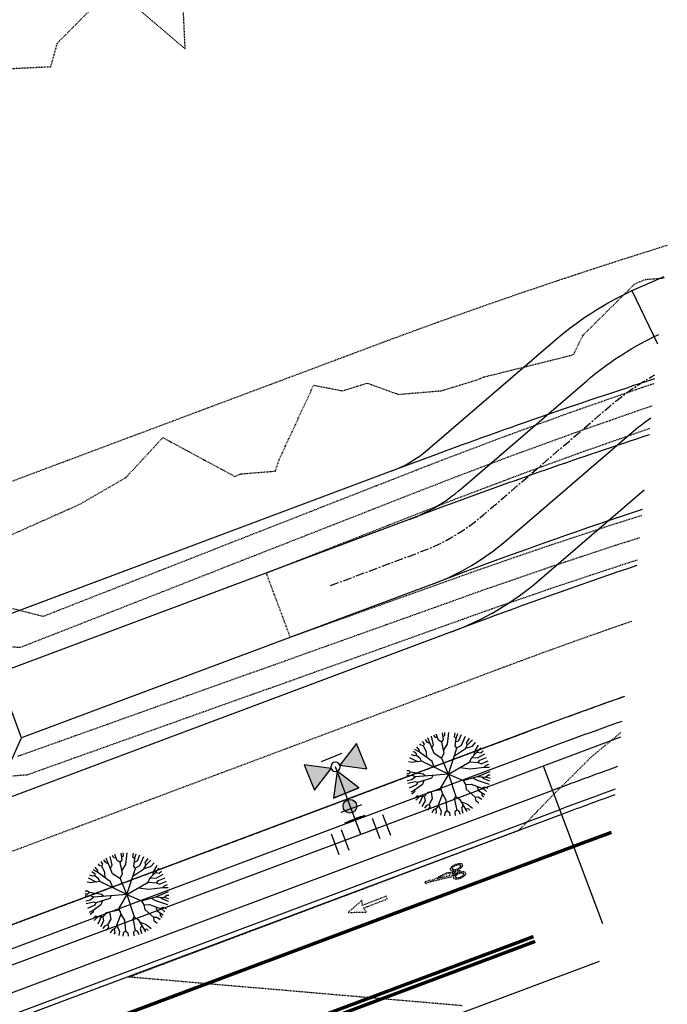
# Model space of a CAD drawing. Units: feet. Extents: x 2172075 to 2174117, y 13650456 to 13652856.
# Drawn here: x 2173680 to 2173774, y 13651262 to 13651405 of the extents above; entities that cross this region are included whole.
import ezdxf

# ---------------------------------------------------------------- set-up
doc = ezdxf.new("R2010")
doc.units = ezdxf.units.FT
doc.header["$MEASUREMENT"] = 0
for name, pattern in [('HIDDEN2', [0.1875, 0.125, -0.0625]), ('MP1248200$0$CENTER', [2, 1.25, -0.25, 0.25, -0.25]), ('MP1248200$0$CENTER2', [1.125, 0.75, -0.125, 0.125, -0.125]), ('MP1248200$0$HIDDEN2', [0.1875, 0.125, -0.0625]), ('MP1248200$0$PHANTOM2', [1.25, 0.625, -0.125, 0.125, -0.125, 0.125, -0.125])]:
    doc.linetypes.add(name, pattern=pattern)
for name, color, linetype in [('CE-TOPO-MAJR', 37, 'HIDDEN2'), ('CE-TOPO-MINR', 39, 'HIDDEN2'), ('MP1248200$0$CP-DRAIN-VAR-ESMT-U2', 253, 'MP1248200$0$HIDDEN2'), ('MP1248200$0$CP-PROP-BNDY-AMENITY COMM SOUTH', 4, 'MP1248200$0$PHANTOM2'), ('MP1248200$0$CP-ROAD-CNTR-U2', 253, 'MP1248200$0$CENTER2'), ('MP1248200$0$CP-ROAD-CURB BACK-U2', 253, 'Continuous'), ('MP1248200$0$CP-ROAD-CURB FACE-U2', 253, 'Continuous'), ('MP1248200$0$CP-ROAD-RWY-U2', 253, 'Continuous'), ('MP1248200$0$CP-ROAD-STRPNG-U2', 253, 'Continuous'), ('MP1248200$0$CP-STRM DRAIN AC SOUTH', 252, 'Continuous'), ('MP1248200$0$CP-STRM DRAIN P-U2', 253, 'Continuous'), ('MP1248200$0$CP-STRM DRAIN P-U2 TEMP', 253, 'Continuous'), ('MP1248200$0$CP-STRM-CNTR-AMENITY', 1, 'MP1248200$0$PHANTOM2'), ('MP1248200$0$CP-SWLK-CONC-U2', 253, 'Continuous'), ('MP1248200$0$CP-TREES-U2', 253, 'Continuous'), ('MP1248200$0$CP-UTIL-ESMT-U2', 253, 'MP1248200$0$HIDDEN2'), ('MP1248200$0$CP-WATR-LATL-U2', 253, 'Continuous'), ('MP1248200$0$CP-WATR-PIPE-U2', 253, 'Continuous'), ('MP1248200$0$CP-WATR-SYMB-FH-U2', 253, 'Continuous')]:
    doc.layers.add(name, color=color, linetype=linetype)

# ---------------------------------------------------------------- blocks, each defined once
blk = doc.blocks.new('MP1248200$0$LANDSCAPE TREE WCO')
at = {"linetype": 'Continuous'}
for p, q in [((-1.72, 5.36), (-1.84, 5.8)), ((-1.23, 5.39), (-1.37, 5.93)), ((-0.94, 5.08), (-0.96, 6.01)), ((-0.52, 4.78), (-0.35, 6.07)), ((0.11, 5.67), (0.02, 6.08)), ((0.39, 5.14), (0.37, 6.07)), ((1.1, 4.97), (1.32, 5.94)), ((1.51, 5.52), (1.62, 5.86)), ((-3.71, 4.23), (-4.06, 4.53)), ((-3.31, 4.41), (-3.62, 4.89)), ((-3.42, 4.2), (-3.31, 4.41)), ((-2.87, 4.53), (-3.32, 5.09)), ((-2.74, 4.76), (-2.93, 5.33)), ((-2.87, 4.53), (-2.74, 4.76)), ((-1.59, 2.55), (-2.87, 4.53)), ((-2.27, 5.34), (-2.33, 5.62)), ((-1.96, 5.16), (-2.27, 5.34)), ((-1.96, 5.15), (-1.72, 5.36)), ((-1.89, 4.11), (-1.96, 5.16)), ((-0.94, 5.12), (-1.23, 5.39)), ((-0.9, 3.58), (-0.94, 5.12)), ((-0.92, 4.4), (-0.52, 4.78)), ((0.38, 5.53), (0.11, 5.67)), ((0.72, 4.72), (0.39, 5.14)), ((0.48, 3.1), (0.72, 4.72)), ((0.72, 4.7), (1.1, 4.97)), ((1.19, 5.38), (1.51, 5.52)), ((1.4, 4.13), (2.17, 5.68)), ((2.38, 3.54), (2.88, 4.47)), ((2.73, 4.79), (3.01, 5.29)), ((2.88, 4.47), (2.73, 4.79)), ((2.87, 4.49), (3.36, 5.07)), ((3.15, 4.05), (3.8, 4.75)), ((3.25, 3.28), (4.26, 4.34)), ((-4.33, 3.44), (-4.81, 3.73)), ((-3.55, 3.27), (-4.42, 4.18)), ((-3.57, 3.3), (-4.33, 3.44)), ((-3.42, 4.2), (-3.71, 4.23)), ((-3.03, 3.17), (-3.55, 3.27)), ((-3.07, 3.57), (-3.42, 4.2)), ((-3, 3.14), (-3.07, 3.57)), ((0, 0), (-3.03, 3.17)), ((-2.12, 3.37), (-1.89, 4.11)), ((-0.08, 2.47), (-0.9, 3.58)), ((-0.12, 2.52), (0.48, 3.1)), ((0, 0), (2.49, 3.14)), ((0.54, 3.5), (1.4, 4.13)), ((2.49, 3.14), (2.38, 3.54)), ((2.48, 3.18), (3.25, 3.28)), ((2.65, 4.03), (3.15, 4.05)), ((3.64, 2.65), (4.04, 3)), ((4.04, 3.02), (5.02, 3.44)), ((4.04, 3), (4.13, 3.39)), ((4.13, 3.39), (4.72, 3.84)), ((4.69, 2.6), (5.32, 2.94)), ((-4.9, 1.6), (-5.76, 1.94)), ((-5.38, 2.07), (-5.67, 2.2)), ((-5.18, 2.47), (-5.51, 2.58)), ((-5.07, 2.2), (-5.38, 2.07)), ((-5.07, 2.2), (-5.18, 2.47)), ((-3.44, 1.31), (-5.07, 2.2)), ((-4.63, 1.31), (-4.9, 1.6)), ((-1.58, 1.66), (-1.59, 2.55)), ((0, 0), (-0.08, 2.47)), ((1.76, 2.21), (3.64, 2.65)), ((3.66, 2.67), (4.69, 2.6)), ((3.98, 1.05), (5.02, 1.57)), ((4.51, 1.31), (4.84, 1.8)), ((4.84, 1.8), (5.59, 2.4)), ((5.02, 1.57), (5.76, 1.95)), ((5.02, 1.57), (5.49, 1.27)), ((-4.92, 0.19), (-6.08, 0.09)), ((-4.92, 0.67), (-6.03, 0.83)), ((-5.28, 1.11), (-5.96, 1.2)), ((-4.63, 1.31), (-5.28, 1.11)), ((-4.65, 0.44), (-4.92, 0.67)), ((-4.65, 0.44), (-4.92, 0.19)), ((-2.52, 0.31), (-4.65, 0.44)), ((0, 0), (-4.63, 1.31)), ((-3.68, 0.38), (-4.06, -0.06)), ((-3.24, 0.92), (-3.44, 1.31)), ((-2.2, 0.62), (-2.52, 0.31)), ((0, 0), (-2.08, -1.69)), ((0, 0), (-0.15, -3.43)), ((0, 0), (3.54, 0.58)), ((0, 0), (1.69, -1.61)), ((1.92, 0.32), (3.25, -0.4)), ((3.54, 0.58), (3.98, 1.05)), ((3.54, 0.58), (4.63, 0.06)), ((4.04, 1.08), (4.81, 0.74)), ((4.63, 0.06), (5, 0.29)), ((4.64, 0.07), (5, -0.24)), ((4.81, 0.74), (6.01, 0.93)), ((5, 0.29), (6.07, 0.34)), ((5.49, 1.27), (5.92, 1.41)), ((-5.43, -0.46), (-6.06, -0.53)), ((-5.52, -0.68), (-6.02, -0.84)), ((-5.4, -1.36), (-5.87, -1.58)), ((-5.43, -0.46), (-5.52, -0.68)), ((-4.06, -0.06), (-5.43, -0.46)), ((-5.11, -1.56), (-5.4, -1.36)), ((3.25, -0.4), (5.24, -0.89)), ((5, -0.24), (6.08, -0.19)), ((5.24, -0.89), (5.62, -0.7)), ((5.24, -0.89), (5.97, -1.16)), ((5.62, -0.7), (6.04, -0.7)), ((-5.11, -1.56), (-5.79, -1.86)), ((-4.67, -1.74), (-5.51, -2.57)), ((-4.54, -2.46), (-5.27, -3.04)), ((-4.45, -1.83), (-5.11, -1.56)), ((-4.45, -1.83), (-4.54, -2.46)), ((-3.76, -1.45), (-4.45, -1.83)), ((-3.46, -2.53), (-4.18, -3.13)), ((-2.08, -1.69), (-3.76, -1.45)), ((-3.27, -1.52), (-3.46, -2.53)), ((-1.82, -2.38), (-3.25, -4)), ((-1.82, -1.49), (-1.82, -2.38)), ((-1.82, -2.36), (-1.64, -3.36)), ((1.77, -2.29), (1.66, -2.97)), ((1.69, -1.61), (3.85, -1.79)), ((1.69, -1.61), (1.77, -2.29)), ((1.77, -2.29), (2.59, -2.52)), ((2.59, -2.52), (3.86, -3.62)), ((3.11, -1.73), (3.6, -2.29)), ((3.6, -2.29), (5.02, -3.44)), ((3.85, -1.79), (5.83, -1.74)), ((3.85, -1.79), (4.89, -2.28)), ((4.44, -2.06), (4.61, -2.42)), ((4.61, -2.42), (5.27, -3.03)), ((4.89, -2.28), (5.41, -2.13)), ((4.91, -2.27), (5.47, -2.67)), ((5.41, -2.13), (5.67, -2.2)), ((-4.67, -3.16), (-5.03, -3.42)), ((-4.21, -3.55), (-4.7, -3.86)), ((-4.18, -3.13), (-4.67, -3.16)), ((-3.85, -4.1), (-4.22, -4.38)), ((-4.16, -3.12), (-4.21, -3.55)), ((-3.25, -4), (-3.85, -4.1)), ((-3.49, -4.04), (-3.62, -4.6)), ((-2.97, -3.68), (-2.89, -4.68)), ((-1.64, -3.36), (-2.06, -4.88)), ((-0.44, -3.57), (-0.7, -5.34)), ((-0.15, -3.43), (-0.44, -3.57)), ((-0.15, -3.43), (0.25, -3.96)), ((0.25, -3.96), (0.61, -6.05)), ((1.66, -2.97), (2.46, -4.47)), ((3.26, -3.1), (3.31, -3.81)), ((3.31, -3.81), (3.92, -4.65)), ((3.6, -4.21), (3.46, -4.57)), ((3.86, -3.62), (4.26, -3.57)), ((3.93, -3.61), (4.31, -4.29)), ((4.26, -3.57), (4.64, -3.93)), ((-3.62, -4.6), (-3.79, -4.75)), ((-2.89, -4.68), (-3.18, -5.18)), ((-2.48, -5.08), (-2.66, -5.47)), ((-2.06, -4.88), (-2.48, -5.08)), ((-2.06, -4.88), (-1.82, -5.29)), ((-1.82, -5.29), (-1.96, -5.76)), ((-1.04, -5.46), (-1.17, -5.97)), ((-0.7, -5.34), (-1.04, -5.46)), ((-0.69, -5.27), (-0.47, -5.48)), ((-0.47, -5.48), (-0.44, -6.07)), ((0.05, -5.33), (-0.02, -6.08)), ((0.43, -4.99), (0.05, -5.33)), ((0.32, -4.35), (1.09, -5.05)), ((0.52, -5.52), (0.96, -5.75)), ((1.09, -5.05), (1.56, -5.88)), ((2.48, -4.48), (2.35, -4.92)), ((2.35, -4.92), (2.66, -5.47)), ((2.46, -4.47), (2.91, -4.63)), ((2.91, -4.63), (3.26, -5.13)), ((3.46, -4.57), (3.6, -4.9)), ((0.96, -5.75), (1.06, -5.99))]:
    blk.add_line(p, q, dxfattribs=at)
blk = doc.blocks.new('*U8')
at = {"linetype": 'ByBlock'}
for points in [[(0, -0.8), (-2.5, 3.5), (2.5, 3.5)], [(-0.85, -1.65), (-5.15, -4.15), (-5.15, 0.85)], [(0.85, -1.65), (5.15, 0.85), (5.15, -4.15)]]:
    blk.add_hatch(color=0, dxfattribs=at).paths.add_polyline_path(points)
at = {"color": 0, "linetype": 'ByBlock'}
for points in [[(0, -0.8), (-2.5, 3.5), (2.5, 3.5)], [(-0.85, -1.65), (-5.15, -4.15), (-5.15, 0.85)], [(0.85, -1.65), (5.15, 0.85), (5.15, -4.15)]]:
    blk.add_lwpolyline(points, close=True, dxfattribs=at)
blk.add_lwpolyline([(2.5, 3.5), (-2.5, 3.5)], dxfattribs=at)
blk.add_circle((0, -1.65), 0.85, dxfattribs=at)
at = {"layer": 'Defpoints', "color": 12}
blk.add_line((-2, -3.5), (2, -3.5), dxfattribs=at)
blk = doc.blocks.new('*U18')
at = {"linetype": 'ByBlock'}
h = blk.add_hatch(color=256, dxfattribs=at)
edge = h.paths.add_edge_path()
edge.add_arc((0, 0), 2, 0, 360)
blk.add_circle((0, 0), 2, dxfattribs=at)
at = {"layer": 'Defpoints', "color": 12}
for p, q in [((-4, 2), (-4, -2)), ((4, 2), (4, -2))]:
    blk.add_line(p, q, dxfattribs=at)
blk = doc.blocks.new('*U21')
at = {"color": 0, "linetype": 'ByBlock'}
for p, q in [((-2.52, 2.58), (1.42, 3.32)), ((-0.55, 2.95), (0.55, -2.95)), ((3.32, -1.42), (2.58, 2.52)), ((2.95, 0.55), (0, 0)), ((-1.42, -3.32), (2.52, -2.58))]:
    blk.add_line(p, q, dxfattribs=at)
at = {"layer": 'Defpoints', "color": 12}
for p, q in [((1.05, 5.28), (-2.88, 4.55)), ((4.55, 2.88), (5.28, -1.05)), ((2.88, -4.55), (-1.05, -5.28))]:
    blk.add_line(p, q, dxfattribs=at)

msp = doc.modelspace()

# ---------------------------------------------------------------- linework, layer by layer
at = {"layer": 'CE-TOPO-MAJR', "color": 37, "linetype": 'HIDDEN2', "lineweight": -3, "elevation": 545}
msp.add_lwpolyline([(2173669.12, 13651326.05), (2173686.37, 13651333.75), (2173688.86, 13651334.86), (2173695.57, 13651338.74), (2173700.96, 13651344.57), (2173711.47, 13651338.9), (2173712.35, 13651339.29), (2173717.35, 13651339.69), (2173717.9, 13651341.35), (2173722.93, 13651352.2), (2173727.14, 13651351.39), (2173730.74, 13651352.51), (2173735.25, 13651350.87), (2173741.55, 13651351.4), (2173746.63, 13651352.96), (2173747.21, 13651353.2), (2173747.72, 13651353.4), (2173760.22, 13651356.51), (2173760.82, 13651356.73), (2173762.18, 13651359.51), (2173769.73, 13651366.99), (2173771.26, 13651367.61), (2173773.98, 13651367.84)], dxfattribs=at)
at = {"layer": 'CE-TOPO-MINR', "color": 39, "linetype": 'HIDDEN2', "lineweight": -3}
for points, elevation in [([(2173677.8, 13651398.29), (2173684.65, 13651398.62), (2173685.6, 13651402.04), (2173693.65, 13651410.19), (2173704.22, 13651401.19), (2173703.84, 13651409.01)], 546), ([(2173670.83, 13651321.79), (2173683.53, 13651318.54), (2173708.62, 13651328.37), (2173708.66, 13651328.4), (2173709.63, 13651328.78), (2173713.31, 13651330.22), (2173715.15, 13651330.94), (2173722.63, 13651333.87), (2173724.28, 13651334.52), (2173731.94, 13651337.52), (2173733.16, 13651337.99), (2173739.62, 13651340.53), (2173741.06, 13651341.08), (2173741.3, 13651341.18), (2173742.61, 13651341.67), (2173750.79, 13651344.77), (2173751.92, 13651345.18), (2173760.33, 13651348.25), (2173769.12, 13651351.32), (2173769.92, 13651351.6), (2173770.68, 13651351.86), (2173772.52, 13651352.47)], 544), ([(2173676.84, 13651314.14), (2173680.25, 13651314.04), (2173680.5, 13651314.13), (2173706.75, 13651324.41), (2173709.69, 13651325.57), (2173709.71, 13651325.59), (2173712.53, 13651326.69), (2173714.37, 13651327.41), (2173719.86, 13651329.56), (2173723.68, 13651331.06), (2173728.99, 13651333.14), (2173732.99, 13651334.71), (2173737.23, 13651336.37), (2173740.67, 13651337.71), (2173741.44, 13651338.01), (2173742.34, 13651338.36), (2173747.34, 13651340.26), (2173751.79, 13651341.95), (2173756.63, 13651343.71), (2173761.3, 13651345.41), (2173766.17, 13651347.11), (2173770.85, 13651348.75), (2173772.21, 13651349.2)], 543), ([(2173770.69, 13651333.2), (2173765.96, 13651331.71), (2173757.28, 13651328.83), (2173756.54, 13651328.59), (2173747.7, 13651325.54), (2173747.15, 13651325.35), (2173747.06, 13651325.31), (2173745.49, 13651324.76), (2173738.06, 13651322.1), (2173737.75, 13651321.99), (2173728.52, 13651318.69), (2173728.34, 13651318.62), (2173719.53, 13651315.48), (2173717.9, 13651319.85), (2173717.78, 13651320.16), (2173716.14, 13651324.54), (2173716.03, 13651324.84), (2173724.56, 13651328.18), (2173724.73, 13651328.25), (2173733.69, 13651331.76), (2173734.04, 13651331.9), (2173741.3, 13651334.74), (2173741.72, 13651334.9), (2173741.81, 13651334.94), (2173743.38, 13651335.55), (2173752.07, 13651338.84), (2173752.8, 13651339.12), (2173761.34, 13651342.23), (2173762.26, 13651342.57), (2173763.22, 13651342.9), (2173771.78, 13651345.89), (2173771.9, 13651345.94)], 542), ([(2173770.38, 13651329.96), (2173766.93, 13651328.87), (2173762.1, 13651327.27), (2173757.54, 13651325.76), (2173752.54, 13651324.03), (2173748.19, 13651322.53), (2173747.44, 13651322.27), (2173746.54, 13651321.95), (2173742.25, 13651320.41), (2173738.81, 13651319.18), (2173733.41, 13651317.25), (2173729.39, 13651315.81), (2173723.8, 13651313.82), (2173719.97, 13651312.45), (2173717.11, 13651311.42), (2173715.26, 13651310.76), (2173713.17, 13651310.03), (2173680.18, 13651298.24), (2173679.73, 13651298.1)], 543), ([(2173770.07, 13651326.72), (2173768.84, 13651326.33), (2173767.9, 13651326.03), (2173766.92, 13651325.7), (2173758.54, 13651322.93), (2173757.38, 13651322.53), (2173749.23, 13651319.72), (2173747.83, 13651319.22), (2173747.59, 13651319.14), (2173746.44, 13651318.73), (2173739.86, 13651316.37), (2173738.31, 13651315.82), (2173730.44, 13651313), (2173728.7, 13651312.38), (2173721.02, 13651309.64), (2173720.07, 13651309.29), (2173716.32, 13651307.95), (2173715.59, 13651307.7), (2173714.18, 13651307.21), (2173681.19, 13651295.41), (2173672.39, 13651294.74)], 544), ([(2173744.58, 13651261.79), (2173735.91, 13651262.54), (2173733.55, 13651262.74), (2173729.88, 13651263.06), (2173722.51, 13651263.69), (2173717.78, 13651264.1), (2173711.48, 13651264.64), (2173708.71, 13651264.88), (2173700.45, 13651265.59), (2173695.99, 13651265.97), (2173699.23, 13651267.19), (2173699.77, 13651267.4), (2173707.27, 13651270.22), (2173709.13, 13651270.92), (2173715.31, 13651273.24), (2173718.49, 13651274.44), (2173723.34, 13651276.27), (2173727.85, 13651277.96), (2173731.38, 13651279.29), (2173737.21, 13651281.49), (2173739.41, 13651282.32), (2173746.56, 13651285.01), (2173746.7, 13651285.06), (2173747.81, 13651285.48), (2173748.43, 13651285.71), (2173752.82, 13651287.37), (2173753.22, 13651287.77), (2173754.04, 13651288.62), (2173755.04, 13651289.66), (2173755.37, 13651290), (2173755.55, 13651290.18), (2173757.64, 13651292.35), (2173759.09, 13651293.78), (2173763.35, 13651298.03), (2173766.87, 13651300.94), (2173767.69, 13651301.61)], 544)]:
    msp.add_lwpolyline(points, dxfattribs=dict(at, elevation=elevation))
at = {"layer": 'MP1248200$0$CP-DRAIN-VAR-ESMT-U2'}
msp.add_lwpolyline([(2173774.43, 13651372.57, 0.013673), (2173732.94, 13651358.4), (2173654.52, 13651329.03)], format="xyb", dxfattribs=at)
at = {"layer": 'MP1248200$0$CP-PROP-BNDY-AMENITY COMM SOUTH'}
msp.add_lwpolyline([(2173728.33, 13651748.7), (2173704.54, 13651728.05, 0.237957), (2173636.25, 13651561.33), (2173659.45, 13651266.28), (2173754.13, 13651301.74, -0.005087), (2173768.18, 13651306.84, -0.005087)], format="xyb", dxfattribs=at)
at = {"layer": 'MP1248200$0$CP-ROAD-CNTR-U2', "linetype": 'Continuous'}
msp.add_lwpolyline([(2173764.52, 13651268.25), (2173333.49, 13651106.82, 0.246895), (2172899.78, 13650620.54), (2172862.6, 13650471.33)], format="xyb", dxfattribs=at)
at = {"layer": 'MP1248200$0$CP-ROAD-CURB BACK-U2'}
msp.add_lwpolyline([(2173189.26, 13651114.17), (2173190.77, 13651111.57, 0.399013), (2173249.23, 13651094.41, -0.028871), (2173325.51, 13651128.12), (2173758.42, 13651290.26, -0.003125), (2173766.9, 13651293.38, -0.003125)], format="xyb", dxfattribs=at)
at = {"layer": 'MP1248200$0$CP-ROAD-CURB FACE-U2'}
msp.add_lwpolyline([(2173188.61, 13651113.79), (2173190.12, 13651111.2, 0.399013), (2173249.57, 13651093.75, -0.028871), (2173325.77, 13651127.42), (2173758.69, 13651289.56, -0.003003), (2173766.83, 13651292.56, -0.003003)], format="xyb", dxfattribs=at)
at = {"layer": 'MP1248200$0$CP-ROAD-RWY-U2'}
msp.add_lwpolyline([(2173768.18, 13651306.84, 0.005087), (2173754.13, 13651301.74), (2173321.21, 13651139.59, 0.028921), (2173243.5, 13651105.25, -0.399072), (2173197.26, 13651118.81)], format="xyb", dxfattribs=at)
at = {"layer": 'MP1248200$0$CP-ROAD-STRPNG-U2'}
msp.add_lwpolyline([(2173766.3, 13651287.05, 0.5, 0.5, 0.002179), (2173760.44, 13651284.88, 0.5, 0.5, 0), (2173327.52, 13651122.74, 0.5, 0.5, 0.035123), (2173236.01, 13651080.92, 0, 0, 0)], format="xyseb", dxfattribs=at)
at = {"layer": 'MP1248200$0$CP-ROAD-STRPNG-U2', "linetype": 'MP1248200$0$HIDDEN2'}
for points in [[(2173743.11, 13651281.47, -0.178803), (2173742.88, 13651281.57, -0.262578), (2173742.84, 13651281.76, -0.094587), (2173742.95, 13651281.94, -0.051455), (2173743.17, 13651282.13, -0.035531), (2173743.42, 13651282.27, -0.037683), (2173743.72, 13651282.39, -0.041044), (2173744.02, 13651282.46, -0.069703), (2173744.36, 13651282.47, -0.085875), (2173744.54, 13651282.41, -0.356166), (2173744.62, 13651282.17, -0.102401), (2173744.48, 13651281.97, -0.04869), (2173744.26, 13651281.79, -0.026531), (2173744.06, 13651281.68, -0.025216), (2173743.86, 13651281.59, -0.036483), (2173743.55, 13651281.5, -0.059639), (2173743.22, 13651281.47, -0.04045), (2173743.11, 13651281.47, -3.872803)], [(2173743.21, 13651281.66, -0.431405), (2173743.13, 13651281.85, -0.145347), (2173743.38, 13651282.1, -0.074281), (2173743.71, 13651282.25, -0.084751), (2173744.09, 13651282.32, -0.155787), (2173744.31, 13651282.25, -0.357569), (2173744.32, 13651282.08, -0.116499), (2173744.11, 13651281.87, -0.059289), (2173743.84, 13651281.73, -0.07154), (2173743.5, 13651281.64, -0.140898), (2173743.21, 13651281.66)], [(2173743.56, 13651280.28, -0.178803), (2173743.33, 13651280.38, -0.262578), (2173743.29, 13651280.57, -0.094587), (2173743.41, 13651280.75, -0.051455), (2173743.63, 13651280.94, -0.035531), (2173743.87, 13651281.08, -0.037683), (2173744.17, 13651281.2, -0.041044), (2173744.48, 13651281.27, -0.069703), (2173744.81, 13651281.28, -0.085875), (2173745, 13651281.22, -0.356166), (2173745.07, 13651280.98, -0.102401), (2173744.94, 13651280.78, -0.04869), (2173744.71, 13651280.6, -0.026531), (2173744.51, 13651280.49, -0.025216), (2173744.31, 13651280.4, -0.036483), (2173744, 13651280.31, -0.059639), (2173743.67, 13651280.28, -0.04045), (2173743.56, 13651280.28, -3.872803)], [(2173743.67, 13651280.47, -0.431405), (2173743.59, 13651280.66, -0.145347), (2173743.84, 13651280.91, -0.074281), (2173744.17, 13651281.06, -0.084751), (2173744.55, 13651281.13, -0.155787), (2173744.76, 13651281.06, -0.357569), (2173744.78, 13651280.89, -0.116499), (2173744.56, 13651280.67, -0.059289), (2173744.3, 13651280.53, -0.07154), (2173743.96, 13651280.45, -0.140898), (2173743.67, 13651280.47)], [(2173739.22, 13651279.89), (2173739.81, 13651280.09, -0.727691), (2173739.9, 13651279.83), (2173739.31, 13651279.63, -0.876143), (2173739.22, 13651279.89)]]:
    msp.add_lwpolyline(points, format="xyb", dxfattribs=at)
for points in [[(2173740.03, 13651279.86), (2173740.26, 13651280.15), (2173742.46, 13651281.23), (2173742.7, 13651281.22), (2173740.94, 13651280.32), (2173742.74, 13651280.78), (2173742.84, 13651281.2), (2173743.54, 13651281.39), (2173743.49, 13651281.23), (2173743.11, 13651281.12), (2173743.04, 13651280.86), (2173744.08, 13651281.55), (2173744.3, 13651281.48), (2173742.86, 13651280.52), (2173740.03, 13651279.86)], [(2173730.62, 13651275.43), (2173730.21, 13651276.03), (2173733.63, 13651277.35), (2173733.48, 13651277.74), (2173730.06, 13651276.42), (2173729.96, 13651277.14), (2173727.95, 13651275.39), (2173730.62, 13651275.43)]]:
    msp.add_lwpolyline(points, dxfattribs=at)
at = {"layer": 'MP1248200$0$CP-ROAD-STRPNG-U2', "const_width": 0.5}
msp.add_lwpolyline([(2173754.94, 13651271.87), (2173331.12, 13651113.14, 0.034895), (2173241.48, 13651072.23)], format="xyb", dxfattribs=at)
at = {"layer": 'MP1248200$0$CP-ROAD-STRPNG-U2', "linetype": 'MP1248200$0$HIDDEN2', "const_width": 0.5}
msp.add_lwpolyline([(2173755.2, 13651271.17), (2173331.38, 13651112.43, 0.034879), (2173241.88, 13651071.59)], format="xyb", dxfattribs=at)
at = {"layer": 'MP1248200$0$CP-STRM DRAIN AC SOUTH'}
for points in [[(2173734.23, 13651339.67, 0.088213), (2173739.5, 13651342.79), (2173757.82, 13651358.54, -0.070603), (2173769.31, 13651365.99), (2173774, 13651368.03)], [(2173736.86, 13651332.64, 0.088213), (2173744.39, 13651337.1), (2173762.71, 13651352.86, -0.065539), (2173772.54, 13651359.29)], [(2173740.36, 13651323.28, 0.088213), (2173750.91, 13651329.52), (2173769.23, 13651345.27, -0.02548), (2173772.05, 13651347.46, -0.02548)], [(2173742.99, 13651316.25, 0.088213), (2173755.8, 13651323.83), (2173771.05, 13651336.95)]]:
    msp.add_lwpolyline(points, format="xyb", dxfattribs=at)
for points in [[(2173773.07, 13651358.19), (2173769.29, 13651366.05)], [(2173772.54, 13651359.29), (2173773.2, 13651359.59)]]:
    msp.add_lwpolyline(points, dxfattribs=at)
at = {"layer": 'MP1248200$0$CP-STRM DRAIN P-U2', "flags": 128}
for points in [[(2173734.23, 13651339.67), (2173667.24, 13651314.58)], [(2173736.86, 13651332.64), (2173676.89, 13651310.18)], [(2173740.36, 13651323.28), (2173680.4, 13651300.82)], [(2173742.99, 13651316.25), (2173676.01, 13651291.16)]]:
    msp.add_lwpolyline(points, dxfattribs=at)
msp.add_lwpolyline([(2173676.01, 13651291.16), (2173680.4, 13651300.82), (2173676.89, 13651310.18), (2173667.24, 13651314.58)], close=True, dxfattribs=at)
at = {"layer": 'MP1248200$0$CP-STRM DRAIN P-U2 TEMP', "flags": 128}
for points in [[(2173772.58, 13651353.11, 0.011259), (2173739.23, 13651341.54), (2173734.23, 13651339.67)], [(2173771.81, 13651344.97, 0.010217), (2173741.86, 13651334.51), (2173736.86, 13651332.64)], [(2173770.78, 13651334.1, 0.008793), (2173745.35, 13651325.15), (2173740.36, 13651323.28)], [(2173770, 13651325.93, 0.007698), (2173747.98, 13651318.12), (2173742.99, 13651316.25)]]:
    msp.add_lwpolyline(points, format="xyb", dxfattribs=at)
at = {"layer": 'MP1248200$0$CP-STRM-CNTR-AMENITY', "linetype": 'MP1248200$0$CENTER', "flags": 128}
msp.add_lwpolyline([(2173725.39, 13651323.01), (2173738.61, 13651327.96, 0.088213), (2173747.65, 13651333.31), (2173765.97, 13651349.07, -0.050959), (2173772.64, 13651353.71, -0.050959)], format="xyb", dxfattribs=at)
at = {"layer": 'MP1248200$0$CP-SWLK-CONC-U2'}
for points in [[(2173245.96, 13651102.85, -0.028547), (2173322.35, 13651136.55), (2173755.27, 13651298.69, -0.004573), (2173767.85, 13651303.27, -0.004573)], [(2173247.81, 13651097.06, -0.028889), (2173324.45, 13651130.93), (2173757.37, 13651293.07, -0.003612), (2173767.22, 13651296.68, -0.003612)]]:
    msp.add_lwpolyline(points, format="xyb", dxfattribs=at)
at = {"layer": 'MP1248200$0$CP-UTIL-ESMT-U2'}
msp.add_lwpolyline([(2173769.23, 13651317.79, 0.006635), (2173750.62, 13651311.1), (2173317.7, 13651148.96)], format="xyb", dxfattribs=at)
at = {"layer": 'MP1248200$0$CP-WATR-LATL-U2'}
msp.add_lwpolyline([(2173765.04, 13651273.72), (2173756.42, 13651296.72)], dxfattribs=at)
at = {"layer": 'MP1248200$0$CP-WATR-PIPE-U2'}
msp.add_lwpolyline([(2173767.62, 13651300.92), (2173729.79, 13651286.75), (2173323.14, 13651134.44), (2173258.79, 13651105.59), (2173231.07, 13651093.16), (2173169.35, 13651057.34)], dxfattribs=at)
at = {"layer": 'MP1248200$0$CP-WATR-SYMB-FH-U2'}
msp.add_lwpolyline([(2173729.79, 13651286.75), (2173726.1, 13651296.6)], dxfattribs=at)

# ---------------------------------------------------------------- block references
at = {"layer": 'MP1248200$0$CP-TREES-U2', "rotation": 20.53283994720247}
for p in [(2173742.56, 13651295.53), (2173695.73, 13651278)]:
    msp.add_blockref('MP1248200$0$LANDSCAPE TREE WCO', p, dxfattribs=at)
at = {"layer": 'MP1248200$0$CP-WATR-SYMB-FH-U2'}
for name, p, xscale, yscale, zscale, rotation in [('*U8', (2173726.6, 13651295.38), -0.8000000000000002, 0.8, 0.8000000000000003, 202.0304903753485), ('*U21', (2173729.79, 13651286.75), -0.7999999999999999, 0.8000000000000003, 0.8000000000000003, 301.1076608513352), ('*U18', (2173728.21, 13651290.85), 0.4999999999999996, 0.4999999999999996, 0.4999999999999996, 291.3392602997293)]:
    msp.add_blockref(name, p, dxfattribs=dict(at, xscale=xscale, yscale=yscale, zscale=zscale, rotation=rotation))

doc.saveas('drawing.dxf')
